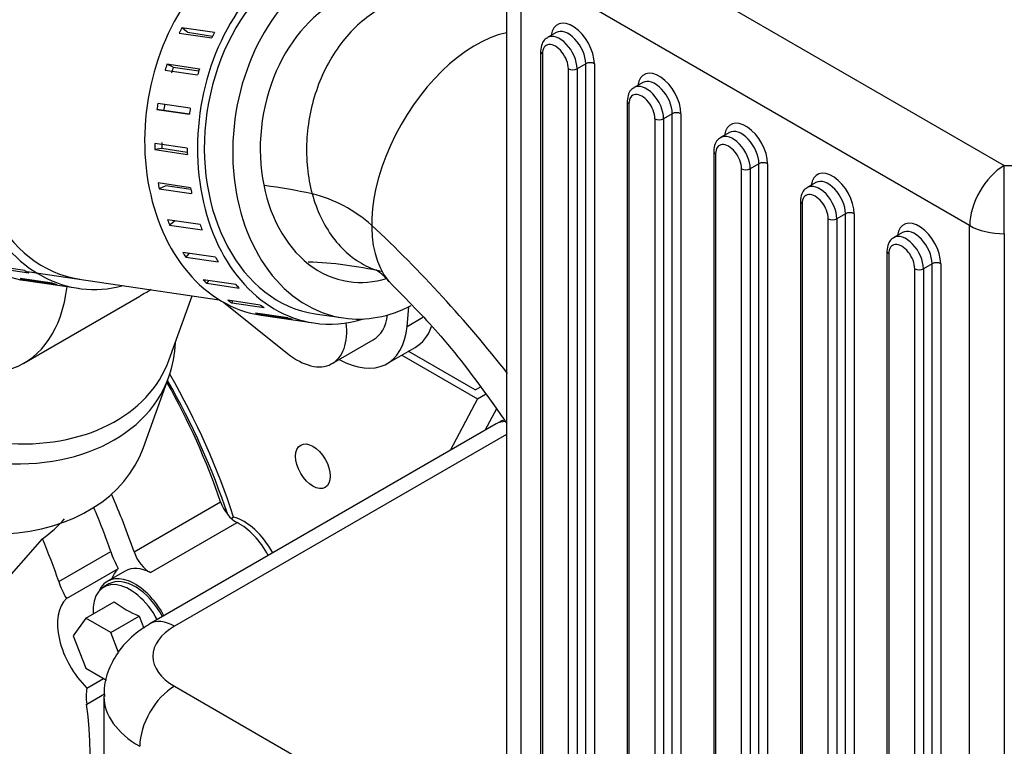
# Model space of a CAD drawing. Units: millimetres. Extents: x -10 to 604, y 9 to 295.
# Drawn here: x 495 to 511, y 50 to 62 of the extents above; entities that cross this region are included whole.
import ezdxf

# ---------------------------------------------------------------- set-up
doc = ezdxf.new("R2010")
doc.units = ezdxf.units.MM
for name, color, linetype in [('19411009.1_CUERP', 7, 'Continuous'), ('19411043_MANGUIT', 7, 'Continuous'), ('54082050_ABRAZAD', 7, 'Continuous'), ('EX.0526.4449_203', 7, 'Continuous'), ('EX.0526.4449_207', 7, 'Continuous'), ('EX.0526.4449_215', 7, 'Continuous'), ('EX.0526.4449_221', 7, 'Continuous'), ('EX.0526.4449_373', 7, 'Continuous'), ('EX.0526.4449_459', 7, 'Continuous'), ('Predeterminado', 7, 'Continuous')]:
    doc.layers.add(name, color=color, linetype=linetype)

# ---------------------------------------------------------------- blocks, each defined once
blk = doc.blocks.new('SE4')
at = {"layer": '19411009.1_CUERP', "color": 7, "linetype": 'Continuous'}
for p, q in [((503.47, 63.929), (510.802, 59.696)), ((502.67, 63.275), (502.67, 48.252)), ((510.236, 58.716), (502.905, 62.949)), ((502.905, 62.949), (502.905, 47.925)), ((503.482, 61.866), (503.341, 61.785)), ((503.229, 61.561), (503.229, 46.7)), ((503.258, 61.52), (503.258, 46.66)), ((503.682, 46.415), (503.682, 61.275)), ((503.965, 61.357), (503.824, 61.275)), ((503.824, 61.275), (503.824, 46.415)), ((503.965, 46.496), (503.965, 61.357)), ((504.107, 61.357), (504.107, 46.496)), ((504.897, 61.05), (504.755, 60.968)), ((504.643, 60.744), (504.643, 45.884)), ((504.672, 60.703), (504.672, 45.843)), ((505.379, 60.54), (505.238, 60.458)), ((505.379, 45.68), (505.379, 60.54)), ((505.521, 60.54), (505.521, 45.68)), ((505.097, 45.598), (505.097, 60.458)), ((505.238, 60.458), (505.238, 45.598)), ((506.311, 60.233), (506.169, 60.152)), ((506.057, 59.928), (506.057, 45.068)), ((506.087, 59.887), (506.087, 45.027)), ((506.794, 59.724), (506.652, 59.642)), ((506.794, 44.863), (506.794, 59.724)), ((506.935, 59.724), (506.935, 44.863)), ((510.802, 59.696), (517.21, 59.696)), ((510.802, 58.581), (510.802, 59.696)), ((506.511, 44.782), (506.511, 59.642)), ((506.652, 59.642), (506.652, 44.782)), ((507.725, 59.417), (507.584, 59.335)), ((507.471, 59.111), (507.471, 44.251)), ((507.501, 59.07), (507.501, 44.21)), ((508.208, 58.907), (508.066, 58.825)), ((508.208, 44.047), (508.208, 58.907)), ((508.349, 58.907), (508.349, 44.047)), ((507.925, 43.965), (507.925, 58.825)), ((508.066, 58.825), (508.066, 43.965)), ((510.236, 36.344), (510.236, 58.716)), ((509.139, 58.6), (508.998, 58.519)), ((510.802, 58.581), (510.802, 36.209)), ((508.886, 58.295), (508.886, 43.435)), ((508.915, 58.254), (508.915, 43.394)), ((509.622, 58.091), (509.481, 58.009)), ((509.622, 43.23), (509.622, 58.091)), ((509.763, 58.091), (509.763, 43.23)), ((509.339, 43.149), (509.339, 58.009)), ((509.481, 58.009), (509.481, 43.149)), ((502.505, 55.477), (496.848, 52.211)), ((502.67, 55.302), (497.248, 52.171)), ((497.248, 51.191), (502.339, 48.252)), ((496.096, 51.028), (496.096, 44.986))]:
    blk.add_line(p, q, dxfattribs=at)
for centre, radius, start, end in [((497.132, 47.714), 11.761, 78.3982, 82.2497), ((498.929, 56.982), 2.322, 48.4726, 75.8377), ((485.976, 43.216), 21.224, 38.0507, 46.9328), ((499.257, 52.101), 6.019, 76.8371, 88.3162), ((500.086, 57.26), 0.858, 38.5644, 58.1953), ((503.753, 53.129), 2.659, 115.015, 118.0061)]:
    blk.add_arc(centre, radius, start, end, dxfattribs=at)
for centre, major_axis, start_param, end_param in [((503.753, 61.561), (0.25, -0.433), 0.785398, 3.785094), ((502.166, 59.701), (1.2, 2.078), 0.483714, 3.009586), ((503.541, 61.438), (0.2, -0.346), 0.785398, 3.15429), ((503.682, 61.52), (0.2, -0.346), 0.785398, 3.141593), ((503.47, 61.397), (0.15, -0.26), 0.785398, 3.926991), ((503.329, 61.561), (0.1, 0), 3.141745, 3.926991), ((503.753, 61.316), (-0.1, 0), 0.785398, 2.356194), ((504.036, 61.316), (-0.1, 0), 3.926991, 5.497787), ((505.167, 60.744), (0.25, -0.433), 0.785398, 3.785094), ((504.955, 60.622), (0.2, -0.346), 0.785398, 3.15429), ((505.097, 60.703), (0.2, -0.346), 0.785398, 3.141401), ((504.884, 60.581), (0.15, -0.26), 0.785398, 3.926991), ((504.743, 60.744), (0.1, 0), 3.141745, 3.926991), ((505.45, 60.499), (-0.1, 0), 3.926991, 5.497787), ((505.167, 60.499), (-0.1, 0), 0.785398, 2.356194), ((506.582, 59.928), (0.25, -0.433), 0.785398, 3.785094), ((506.369, 59.805), (0.2, -0.346), 0.785398, 3.15429), ((506.511, 59.887), (0.2, -0.346), 0.785398, 3.141401), ((506.299, 59.764), (0.15, -0.26), 0.785398, 3.926991), ((506.157, 59.928), (0.1, 0), 3.141745, 3.926991), ((506.864, 59.683), (-0.1, 0), 3.926991, 5.497787), ((510.802, 59.042), (-0.4, -0.693), 3.926991, 5.497787), ((506.582, 59.683), (0.1, 0), 3.926991, 5.497787), ((507.996, 59.111), (0.25, -0.433), 0.785398, 3.785094), ((507.784, 58.989), (0.2, -0.346), 0.785398, 3.15429), ((507.925, 59.07), (0.2, -0.346), 0.785398, 3.141593), ((507.713, 58.948), (0.15, -0.26), 0.785398, 3.926991), ((507.571, 59.111), (0.1, 0), 3.141745, 3.926991), ((508.279, 58.866), (-0.1, 0), 3.926991, 5.497787), ((507.996, 58.866), (0.1, 0), 3.926991, 5.497787), ((509.41, 58.295), (0.25, -0.433), 0.785398, 3.785094), ((510.802, 59.042), (-0.8, 0), 0.785398, 1.570796), ((509.198, 58.172), (0.2, -0.346), 0.785398, 3.15429), ((509.339, 58.254), (0.2, -0.346), 0.785398, 3.141401), ((509.127, 58.131), (0.15, -0.26), 0.785398, 3.926991), ((508.986, 58.295), (0.1, 0), 3.141745, 3.926991), ((509.693, 58.05), (-0.1, 0), 3.926991, 5.497787), ((509.41, 58.05), (0.1, 0), 3.926991, 5.497787), ((502.905, 54.784), (0.4, -0.693), 2.827472, 3.141593), ((497.248, 51.518), (0.4, -0.693), 2.356194, 3.141424), ((498.096, 51.681), (1.2, 0), 2.356194, 3.926991), ((497.248, 50.538), (-0.4, -0.693), 3.926991, 5.497787), ((498.096, 51.028), (2, 0), 3.143455, 3.926991)]:
    blk.add_ellipse(centre, major_axis=major_axis, ratio=0.57735, start_param=start_param, end_param=end_param, dxfattribs=at)
for points, knots in [([(501.516, 62.44), (501.431, 62.452), (501.345, 62.456), (501.031, 62.439), (500.801, 62.369), (500.37, 62.119), (500.169, 61.941), (499.826, 61.505), (499.685, 61.247), (499.483, 60.69), (499.423, 60.391), (499.394, 59.798), (499.424, 59.504), (499.497, 59.234)], [0.6637264, 0.6637264, 0.6637264, 0.6637264, 0.6875, 0.6875, 0.75, 0.75, 0.8125, 0.8125, 0.875, 0.875, 0.9375, 0.9375, 1, 1, 1, 1]), ([(503.34, 61.778), (503.326, 61.771), (503.289, 61.752), (503.241, 61.674), (503.232, 61.607), (503.229, 61.561)], [0, 0, 0, 0, 0.17145, 0.530335, 1, 1, 1, 1]), ([(504.755, 60.962), (504.74, 60.955), (504.703, 60.936), (504.655, 60.857), (504.647, 60.79), (504.643, 60.744)], [0, 0, 0, 0, 0.17145, 0.530335, 1, 1, 1, 1]), ([(506.169, 60.145), (506.155, 60.138), (506.117, 60.119), (506.069, 60.041), (506.061, 59.974), (506.057, 59.928)], [0, 0, 0, 0, 0.17145, 0.530335, 1, 1, 1, 1]), ([(499.497, 59.234), (499.571, 58.965), (499.687, 58.72), (499.987, 58.318), (500.172, 58.16), (500.423, 58.034), (500.47, 58.014), (500.518, 57.996)], [0, 0, 0, 0, 0.0625, 0.0625, 0.125, 0.125, 0.1391993, 0.1391993, 0.1391993, 0.1391993]), ([(507.583, 59.329), (507.569, 59.322), (507.531, 59.303), (507.483, 59.224), (507.475, 59.157), (507.471, 59.111)], [0, 0, 0, 0, 0.17145, 0.530335, 1, 1, 1, 1]), ([(508.997, 58.512), (508.983, 58.505), (508.946, 58.486), (508.897, 58.408), (508.889, 58.341), (508.886, 58.295)], [0, 0, 0, 0, 0.17145, 0.530335, 1, 1, 1, 1]), ([(500.817, 57.734), (501.107, 57.441), (501.65, 56.889), (502.26, 56.082), (502.609, 55.58), (502.675, 55.484)], [0, 0, 0, 0, 0.189273, 0.4172599, 0.4710612, 0.4710612, 0.4710612, 0.4710612]), ([(496.848, 52.211), (496.762, 52.157), (496.588, 52.045), (496.341, 51.794), (496.168, 51.476), (496.088, 51.2), (496.103, 51.06), (496.107, 51.026)], [0, 0, 0, 0, 0.184038, 0.447279, 0.695221, 0.937121, 1, 1, 1, 1])]:
    blk.add_open_spline(points, degree=3, knots=knots, dxfattribs=at)
at = {"layer": '19411043_MANGUIT', "color": 7, "linetype": 'Continuous'}
for p, q in [((494.842, 57.965), (497.979, 57.504)), ((499.546, 57.273), (500.01, 57.205))]:
    blk.add_line(p, q, dxfattribs=at)
for major_axis, start_param, end_param in [((-0.436, -2.968), 2.465305, 6.283185), ((-0.349, -2.374), 3.141593, 6.283185), ((-0.349, -2.374), 0, 0.343945), ((-0.436, -2.968), 0, 0.497186)]:
    blk.add_ellipse((500.446, 60.173), major_axis=major_axis, ratio=0.742636, start_param=start_param, end_param=end_param, dxfattribs=at)
at = {"layer": '54082050_ABRAZAD', "color": 7, "linetype": 'Continuous'}
for p, q in [((497.9, 61.866), (497.37, 61.944)), ((497.462, 61.87), (497.37, 61.944)), ((497.327, 61.857), (497.857, 61.779)), ((497.462, 61.87), (497.872, 61.809)), ((497.656, 61.27), (497.126, 61.348)), ((497.229, 61.303), (497.126, 61.348)), ((497.229, 61.303), (497.647, 61.241)), ((497.097, 61.254), (497.627, 61.176)), ((497.506, 60.631), (496.976, 60.709)), ((497.073, 60.595), (496.962, 60.61)), ((496.962, 60.61), (497.492, 60.532)), ((497.492, 60.533), (497.073, 60.595)), ((497.458, 59.976), (496.928, 60.054)), ((497.042, 59.971), (496.929, 59.955)), ((496.929, 59.955), (497.459, 59.877)), ((497.458, 59.91), (497.042, 59.971)), ((497.512, 59.333), (496.982, 59.411)), ((497.109, 59.363), (496.999, 59.316)), ((497.517, 59.303), (497.109, 59.363)), ((496.999, 59.316), (497.529, 59.238)), ((497.667, 58.731), (497.137, 58.809)), ((497.261, 58.791), (497.169, 58.723)), ((497.169, 58.723), (497.699, 58.645)), ((497.916, 58.196), (497.386, 58.274)), ((497.485, 58.26), (497.432, 58.2)), ((494.807, 57.982), (494.276, 58.06)), ((497.432, 58.2), (497.962, 58.123)), ((494.342, 58.02), (494.872, 57.942)), ((495.258, 57.772), (494.728, 57.85)), ((494.802, 57.839), (494.8, 57.83)), ((494.8, 57.83), (495.33, 57.752)), ((494.82, 57.816), (495.682, 57.69)), ((498.249, 57.752), (497.719, 57.83)), ((497.803, 57.817), (497.775, 57.772)), ((497.775, 57.772), (498.305, 57.694)), ((498.649, 57.417), (498.119, 57.495)), ((498.196, 57.484), (498.185, 57.455)), ((498.185, 57.455), (498.715, 57.377)), ((499.101, 57.207), (498.571, 57.285)), ((498.645, 57.274), (498.643, 57.265)), ((498.643, 57.265), (499.173, 57.187)), ((498.663, 57.251), (499.525, 57.125))]:
    blk.add_line(p, q, dxfattribs=at)
for centre, major_axis, start_param, end_param in [((496.14, 60.806), (0.458, 3.117), 0, 3.451437), ((496.14, 60.806), (-0.436, -2.968), 3.141593, 6.283185), ((499.983, 60.241), (-0.458, -3.117), 2.802995, 6.283185), ((499.983, 60.241), (-0.436, -2.968), 3.141593, 6.283185), ((495.278, 60.933), (0.458, 3.117), 0.839549, 3.141593), ((499.121, 60.368), (-0.458, -3.117), 3.964158, 6.283185), ((499.287, 60.344), (0.458, 3.117), 1.143824, 1.175572), ((499.817, 60.266), (0.458, 3.117), 1.143824, 1.175572), ((499.287, 60.344), (0.458, 3.117), 1.353264, 1.385011), ((499.287, 60.344), (0.436, 2.968), 1.35247, 1.385805), ((499.817, 60.266), (0.458, 3.117), 1.353264, 1.385011), ((499.287, 60.344), (0.458, 3.117), 1.562704, 1.594451), ((499.287, 60.344), (-0.436, -2.968), 4.703502, 4.736837), ((499.817, 60.266), (-0.458, -3.117), 4.704296, 4.736044), ((499.287, 60.344), (-0.458, -3.117), -1.36945, -1.337702), ((499.287, 60.344), (-0.436, -2.968), -1.370243, -1.336909), ((499.817, 60.266), (-0.458, -3.117), -1.36945, -1.337702), ((499.287, 60.344), (-0.458, -3.117), -1.16001, -1.128263), ((499.817, 60.266), (-0.458, -3.117), -1.16001, -1.128263), ((499.287, 60.344), (-0.458, -3.117), -0.950571, -0.918823), ((499.817, 60.266), (-0.458, -3.117), -0.950571, -0.918823), ((499.287, 60.344), (-0.458, -3.117), -0.741131, -0.709384), ((499.817, 60.266), (-0.458, -3.117), -0.741131, -0.709384), ((495.974, 60.83), (-0.458, -3.117), -0.322252, -0.290505), ((495.444, 60.908), (-0.458, -3.117), 6.170373, 6.20212), ((495.974, 60.83), (-0.458, -3.117), 6.170373, 6.20212), ((499.287, 60.344), (-0.458, -3.117), -0.531692, -0.499944), ((499.817, 60.266), (-0.458, -3.117), -0.531692, -0.499944), ((499.287, 60.344), (-0.458, -3.117), -0.322252, -0.290505), ((499.817, 60.266), (-0.458, -3.117), -0.322252, -0.290505), ((499.287, 60.344), (-0.458, -3.117), 6.170373, 6.20212), ((499.817, 60.266), (-0.458, -3.117), 6.170373, 6.20212), ((499.983, 60.241), (-0.458, -3.117), 0, 0.338598)]:
    blk.add_ellipse(centre, major_axis=major_axis, ratio=0.742636, start_param=start_param, end_param=end_param, dxfattribs=at)
at = {"layer": 'EX.0526.4449_203', "color": 7, "linetype": 'Continuous'}
blk.add_line((498.176, 53.933), (498.215, 53.956), dxfattribs=at)
for centre, major_axis, start_param, end_param in [((493.5, 54.171), (3.67, -6.357), 1.216836, 1.570116), ((493.429, 54.131), (3.67, -6.357), 1.22885, 1.560592), ((498.379, 53.151), (-0.45, 0.779), 4.658443, 5.759197), ((498.308, 53.11), (-0.45, 0.779), 4.658443, 5.554586)]:
    blk.add_ellipse(centre, major_axis=major_axis, ratio=0.57735, start_param=start_param, end_param=end_param, dxfattribs=at)
at = {"layer": 'EX.0526.4449_207', "color": 7, "linetype": 'Continuous'}
for p, q in [((494.79, 56.468), (496.681, 57.56)), ((497.163, 56.526), (497.538, 57.568)), ((498.051, 57.461), (499.094, 56.626)), ((501.047, 57.068), (501.075, 57.39)), ((501.047, 57.068), (501.305, 57.217)), ((499.824, 56.462), (500.496, 56.85)), ((500.721, 56.46), (501.18, 56.725))]:
    blk.add_line(p, q, dxfattribs=at)
for centre, major_axis, ratio, start_param, end_param in [((493.04, 59.499), (-1.75, 3.031), 0.57735, 2.287818, 3.798944), ((499.921, 57.846), (-0.575, 0.996), 0.57735, 3.141593, 3.791901), ((499.249, 57.458), (-0.575, 0.996), 0.57735, 2.164481, 4.070681), ((494.152, 57.61), (-3.011, 1.084), 0.733862, 0.710749, 3.141593), ((499.921, 57.846), (-0.8, 1.386), 0.57735, 2.372799, 3.829065), ((500.38, 58.111), (-0.8, 1.386), 0.57735, 3.141593, 3.593373)]:
    blk.add_ellipse(centre, major_axis=major_axis, ratio=ratio, start_param=start_param, end_param=end_param, dxfattribs=at)
blk.add_open_spline([(496.868, 57.669), (496.809, 57.634), (496.748, 57.598), (496.686, 57.562)], degree=3, dxfattribs=at)
at = {"layer": 'EX.0526.4449_215', "color": 7, "linetype": 'Continuous'}
for p, q in [((496.179, 52.862), (496.094, 52.813)), ((495.799, 52.305), (496.264, 52.573)), ((495.799, 52.305), (495.595, 52.015)), ((496.207, 52.07), (495.799, 52.305)), ((496.207, 52.07), (496.672, 52.338)), ((496.672, 52.338), (496.748, 52.142)), ((495.595, 52.015), (495.799, 51.489)), ((496.333, 51.745), (496.207, 52.07)), ((495.799, 51.489), (496.139, 51.292))]:
    blk.add_line(p, q, dxfattribs=at)
blk.add_arc((497.406, 54.081), 1.892, 232.8442, 247.1558, dxfattribs=at)
for centre, end_param in [((496.604, 52.126), 3.141593), ((496.519, 52.077), 3.996761)]:
    blk.add_ellipse(centre, major_axis=(0.425, -0.736), ratio=0.57735, start_param=1.513673, end_param=end_param, dxfattribs=at)
at = {"layer": 'EX.0526.4449_221', "color": 7, "linetype": 'Continuous'}
for p, q in [((496.743, 55.093), (497.158, 56.244)), ((496.588, 53.387), (498.002, 54.203)), ((496.858, 53.048), (498.272, 53.865)), ((493.758, 52.085), (495.092, 53.598)), ((495.358, 52.902), (496.207, 53.392)), ((495.483, 52.623), (496.332, 53.113)), ((496.444, 53.073), (496.154, 52.906)), ((495.817, 51.163), (496.09, 51.32)), ((495.815, 50.902), (496.104, 51.069))]:
    blk.add_line(p, q, dxfattribs=at)
blk.add_arc((493.776, 55.425), 2.251, 305.7724, 318.2359, dxfattribs=at)
for centre, major_axis, ratio, start_param, end_param in [((494.053, 57.362), (3.105, -1.118), 0.733862, 3.568557, 6.283185), ((493.639, 56.211), (-3.105, 1.118), 0.733862, 0, 3.141593), ((494.053, 57.362), (3.105, -1.118), 0.733862, 0, 0.23533), ((493.56, 54.262), (3.496, -6.055), 0.57735, 1.239907, 1.550457), ((492.146, 53.445), (3.496, -6.055), 0.57735, 1.239907, 1.388008), ((498.256, 54.2), (-0.2, 0.346), 0.57735, 1.239907, 2.412994), ((492.146, 53.445), (3.196, -5.535), 0.57735, 1.239907, 1.363662), ((498.308, 53.11), (-0.45, 0.779), 0.57735, 4.658443, 5.554586), ((491.298, 52.955), (3.196, -5.535), 0.57735, 1.239907, 1.359518), ((496.842, 53.383), (-0.5, 0.866), 0.57735, 1.239907, 1.549782), ((496.842, 53.383), (-0.2, 0.346), 0.57735, 1.239907, 2.412994), ((496.894, 52.294), (-0.5, 0.866), 0.57735, 0.134613, 0.451027), ((496.894, 52.294), (0.45, -0.779), 0.57735, 2.412994, 3.141593), ((496.604, 52.126), (0.45, -0.779), 0.57735, 1.51685, 3.532171), ((495.993, 52.893), (-0.5, 0.866), 0.57735, 1.239907, 1.549782), ((496.046, 51.804), (-0.5, 0.866), 0.57735, 0.134613, 2.027326), ((496.514, 50.62), (-0.5, 0.866), 0.57735, 0.612157, 0.935172), ((490.415, 53.078), (3.861, -6.688), 0.57735, 0.445721, 0.935172)]:
    blk.add_ellipse(centre, major_axis=major_axis, ratio=ratio, start_param=start_param, end_param=end_param, dxfattribs=at)
at = {"layer": 'EX.0526.4449_373', "color": 7, "linetype": 'Continuous'}
for p, q in [((500.962, 56.599), (502.197, 55.886)), ((502.197, 55.886), (501.753, 55.043)), ((502.197, 55.886), (502.328, 55.962)), ((502.506, 55.724), (502.319, 55.37))]:
    blk.add_line(p, q, dxfattribs=at)
blk.add_ellipse((499.51, 54.784), major_axis=(0.2, -0.346), ratio=0.57735, dxfattribs=at)
at = {"layer": 'EX.0526.4449_459', "color": 7, "linetype": 'Continuous'}
for q in [(501.068, 56.661), (502.24, 56.076)]:
    blk.add_line((502.16, 56.03), q, dxfattribs=at)

msp = doc.modelspace()

# ---------------------------------------------------------------- block references
at = {"layer": 'Predeterminado'}
msp.add_blockref('SE4', (0, 0), dxfattribs=at)

doc.saveas('drawing.dxf')
